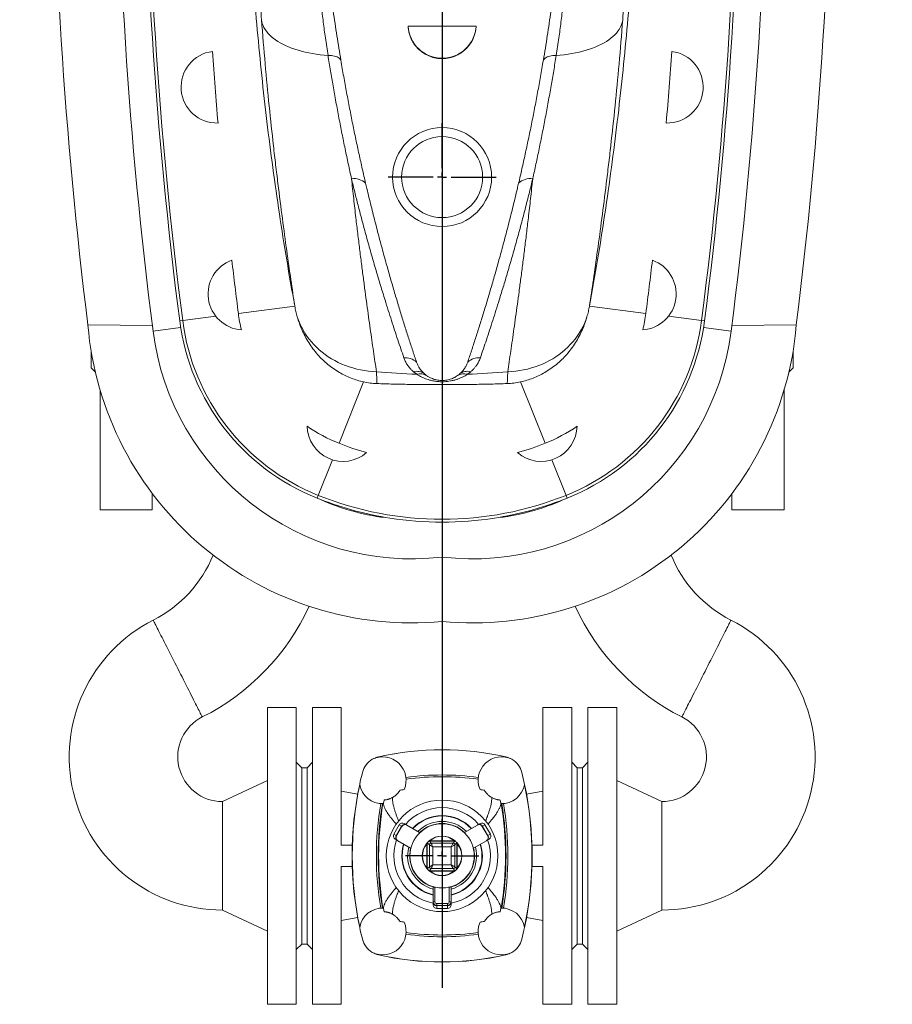
# Model space of a CAD drawing. Units: millimetres. Extents: x 53 to 1870, y -1006 to 2017.
# Drawn here: x 53 to 537, y -1006 to -459 of the extents above; entities that cross this region are included whole.
import ezdxf

# ---------------------------------------------------------------- set-up
doc = ezdxf.new("R2010")
doc.units = ezdxf.units.MM
doc.layers.add('FORMAT', color=7, linetype='Continuous')

# ---------------------------------------------------------------- blocks, each defined once
blk = doc.blocks.new('SW_CENTERMARKSYMBOL_1')
at = {"layer": 'FORMAT', "color": 0}
for p, q in [((0, 5), (0, 30)), ((-5, 0), (-30, 0)), ((0, 0), (-2.5, 0)), ((0, 0), (0, 2.5)), ((0, 0), (0, -2.5)), ((0, 0), (2.5, 0)), ((5, 0), (30, 0)), ((0, -5), (0, -30))]:
    blk.add_line(p, q, dxfattribs=at)
blk = doc.blocks.new('SW_CENTERMARKSYMBOL_3')
at = {"layer": 'FORMAT', "color": 0}
for p, q in [((0, 5), (0, 516.28)), ((-5, 0), (-234.65, 0)), ((0, 0), (-2.5, 0)), ((0, 0), (0, 2.5)), ((0, 0), (0, -2.5)), ((0, 0), (2.5, 0)), ((5, 0), (250.08, 0)), ((0, -5), (0, -685.57))]:
    blk.add_line(p, q, dxfattribs=at)
blk = doc.blocks.new('SW_CENTERMARKSYMBOL_4')
at = {"layer": 'FORMAT', "color": 0}
for p, q in [((0, 5), (0, 20.35)), ((-5, 0), (-20.35, 0)), ((0, 0), (-2.5, 0)), ((0, 0), (0, 2.5)), ((0, 0), (0, -2.5)), ((0, 0), (2.5, 0)), ((5, 0), (20.35, 0)), ((0, -5), (0, -20.35))]:
    blk.add_line(p, q, dxfattribs=at)

msp = doc.modelspace()

# ---------------------------------------------------------------- linework, layer by layer
at = {"color": 7, "linetype": 'Continuous', "lineweight": 15}
for p, q in [((306.13, -462.59), (268.35, -462.59)), ((205.38, -618.09), (205.36, -617.97)), ((369.09, -618.09), (369.11, -617.97)), ((90.47, -628.57), (126.27, -628.91)), ((484, -628.57), (448.21, -628.91)), ((92.24, -652.37), (92.24, -642.81)), ((482.24, -652.37), (482.24, -642.81)), ((92.24, -652.37), (94.61, -654.75)), ((479.86, -654.75), (482.24, -652.37)), ((97.24, -731.37), (97.24, -664.66)), ((477.24, -731.37), (477.24, -664.66)), ((126.24, -731.37), (126.24, -722.25)), ((448.24, -731.37), (448.24, -722.25)), ((97.24, -731.37), (126.24, -731.37)), ((448.24, -731.37), (477.24, -731.37)), ((287.24, -757.54), (287.24, -738.12)), ((287.24, -793.37), (287.24, -757.54)), ((206.24, -841.07), (190.24, -841.07)), ((190.24, -1006.07), (190.24, -841.07)), ((206.24, -1006.07), (206.24, -841.07)), ((231.24, -841.07), (215.24, -841.07)), ((215.24, -1006.07), (215.24, -841.07)), ((231.24, -917.57), (231.24, -841.07)), ((359.24, -841.07), (343.24, -841.07)), ((343.24, -917.57), (343.24, -841.07)), ((359.24, -1006.07), (359.24, -841.07)), ((384.24, -841.07), (368.24, -841.07)), ((368.24, -841.07), (368.24, -1006.07)), ((384.24, -841.07), (384.24, -1006.07)), ((209.24, -874.57), (206.24, -871.57)), ((212.24, -874.57), (209.24, -874.57)), ((209.24, -972.57), (209.24, -874.57)), ((215.24, -871.57), (212.24, -874.57)), ((212.24, -972.57), (212.24, -874.57)), ((362.24, -874.57), (359.24, -871.57)), ((365.24, -874.57), (362.24, -874.57)), ((362.24, -874.57), (362.24, -972.57)), ((368.24, -871.57), (365.24, -874.57)), ((365.24, -874.57), (365.24, -972.57)), ((190.24, -881.76), (165.24, -893.42)), ((409.24, -893.42), (384.24, -881.76)), ((240.35, -889.34), (231.24, -887.57)), ((343.24, -887.57), (334.13, -889.34)), ((165.24, -953.72), (165.24, -893.42)), ((255.05, -892.54), (254.6, -894.24)), ((319.42, -892.54), (319.87, -894.24)), ((409.24, -893.42), (409.24, -953.72)), ((263.44, -906.36), (260.44, -911.56)), ((261.92, -912.42), (264.92, -907.22)), ((266.17, -905.64), (267.5, -906.4)), ((267.5, -906.4), (267.65, -906.49)), ((274.76, -910.59), (267.65, -906.49)), ((299.71, -910.59), (306.82, -906.49)), ((306.82, -906.49), (306.97, -906.4)), ((306.97, -906.4), (308.3, -905.64)), ((309.55, -907.22), (312.55, -912.42)), ((314.04, -911.56), (311.04, -906.36)), ((237.33, -917.57), (231.24, -917.57)), ((262.5, -915.06), (261.17, -914.3)), ((262.65, -915.15), (262.5, -915.06)), ((269.76, -919.25), (262.65, -915.15)), ((304.71, -919.25), (311.82, -915.15)), ((311.97, -915.06), (311.82, -915.15)), ((313.3, -914.3), (311.97, -915.06)), ((337.14, -917.57), (343.24, -917.57)), ((237.33, -929.57), (231.24, -929.57)), ((231.24, -929.57), (231.24, -1006.07)), ((337.14, -929.57), (343.24, -929.57)), ((343.24, -929.57), (343.24, -1006.07)), ((282.24, -949.08), (282.24, -940.86)), ((292.24, -940.86), (292.24, -949.08)), ((282.24, -949.24), (282.24, -949.08)), ((282.24, -950.78), (282.24, -949.24)), ((292.24, -949.08), (292.24, -949.24)), ((292.24, -949.24), (292.24, -950.78)), ((165.24, -953.72), (190.24, -965.38)), ((255.05, -954.6), (254.6, -952.9)), ((284.24, -952.78), (290.24, -952.78)), ((319.42, -954.6), (319.87, -952.9)), ((384.24, -965.38), (409.24, -953.72)), ((231.24, -959.57), (240.35, -957.8)), ((334.13, -957.8), (343.24, -959.57)), ((206.24, -975.57), (209.24, -972.57)), ((209.24, -972.57), (212.24, -972.57)), ((212.24, -972.57), (215.24, -975.57)), ((359.24, -975.57), (362.24, -972.57)), ((362.24, -972.57), (365.24, -972.57)), ((365.24, -972.57), (368.24, -975.57)), ((190.24, -1006.07), (206.24, -1006.07)), ((215.24, -1006.07), (231.24, -1006.07)), ((343.24, -1006.07), (359.24, -1006.07)), ((368.24, -1006.07), (384.24, -1006.07))]:
    msp.add_line(p, q, dxfattribs=at)
at = {"color": 8, "linetype": 'Continuous', "lineweight": 0}
for p, q in [((174.05, -622.14), (205.38, -618.09)), ((400.42, -622.14), (369.09, -618.09)), ((143.13, -626.13), (161.53, -623.75)), ((431.34, -626.13), (412.94, -623.75)), ((141.48, -626.34), (143.13, -626.13)), ((432.99, -626.34), (431.34, -626.13)), ((142, -629.95), (126.65, -631.91)), ((432.47, -629.95), (447.82, -631.91)), ((271.35, -654.55), (273.18, -655.97)), ((303.12, -654.55), (301.29, -655.97)), ((229.99, -694.31), (243.64, -660.18)), ((344.48, -694.31), (330.83, -660.18)), ((218.42, -723.26), (226.33, -703.48)), ((356.06, -723.26), (348.15, -703.48)), ((217.8, -724.8), (218.42, -723.26)), ((356.67, -724.8), (356.06, -723.26)), ((251.94, -868.62), (251.93, -868.54)), ((251.98, -868.77), (251.94, -868.62)), ((322.5, -868.77), (322.53, -868.62)), ((322.53, -868.62), (322.55, -868.54)), ((261.76, -912.32), (264.76, -907.13)), ((264.77, -907.13), (261.77, -912.33)), ((264.76, -907.13), (263.44, -906.36)), ((264.92, -907.22), (264.77, -907.13)), ((309.7, -907.13), (309.55, -907.22)), ((312.7, -912.33), (309.7, -907.13)), ((311.04, -906.36), (309.71, -907.13)), ((309.71, -907.13), (312.71, -912.32)), ((260.44, -911.56), (261.76, -912.32)), ((261.77, -912.33), (261.92, -912.42)), ((312.55, -912.42), (312.7, -912.33)), ((312.71, -912.32), (314.04, -911.56)), ((278.8, -930.15), (278.8, -916.99)), ((278.99, -916.68), (278.99, -930.46)), ((280.15, -917.48), (279.17, -916.5)), ((280.15, -929.65), (280.15, -917.48)), ((280.17, -915.5), (281.15, -916.49)), ((294.12, -915.32), (280.35, -915.32)), ((280.65, -915.14), (293.82, -915.14)), ((281.15, -916.49), (293.32, -916.49)), ((282.15, -918.48), (282.15, -928.65)), ((292.32, -918.48), (282.15, -918.48)), ((292.32, -928.65), (292.32, -918.48)), ((293.32, -916.49), (294.31, -915.5)), ((295.31, -916.5), (294.32, -917.48)), ((294.32, -917.48), (294.32, -929.65)), ((295.49, -930.46), (295.49, -916.68)), ((295.67, -916.99), (295.67, -930.15)), ((279.17, -930.64), (280.15, -929.65)), ((282.15, -928.65), (292.32, -928.65)), ((294.32, -929.65), (295.31, -930.64)), ((281.15, -930.65), (280.17, -931.64)), ((280.35, -931.82), (294.12, -931.82)), ((293.82, -932), (280.65, -932)), ((293.32, -930.65), (281.15, -930.65)), ((294.31, -931.64), (293.32, -930.65)), ((283.24, -941.12), (283.24, -949.08)), ((291.24, -949.08), (291.24, -941.12)), ((283.24, -949.08), (282.24, -949.08)), ((284.24, -950.08), (290.24, -950.08)), ((284.24, -950.08), (284.24, -951.08)), ((290.24, -951.08), (284.24, -951.08)), ((284.24, -951.08), (284.24, -951.24)), ((284.24, -951.24), (290.24, -951.24)), ((284.24, -951.24), (284.24, -951.25)), ((290.24, -951.25), (284.24, -951.25)), ((284.24, -951.25), (284.24, -952.78)), ((290.24, -950.08), (290.24, -951.08)), ((290.24, -951.24), (290.24, -951.08)), ((290.24, -951.24), (290.24, -951.25)), ((290.24, -952.78), (290.24, -951.25)), ((291.24, -949.08), (292.24, -949.08)), ((251.94, -978.52), (251.93, -978.6)), ((251.98, -978.37), (251.94, -978.52)), ((322.5, -978.37), (322.53, -978.52)), ((322.53, -978.52), (322.55, -978.6))]:
    msp.add_line(p, q, dxfattribs=at)
at = {"color": 8, "linetype": 'Continuous', "lineweight": 0, "flags": 128}
for points in [[(186.89, -458.91), (187.08, -460.03), (187.37, -461.12), (187.77, -462.21), (188.27, -463.28), (188.88, -464.33), (189.6, -465.36), (190.41, -466.37), (191.32, -467.35), (192.33, -468.3), (193.44, -469.23), (194.64, -470.12), (195.93, -470.98), (197.31, -471.8), (198.77, -472.59), (200.31, -473.34), (201.94, -474.05), (203.64, -474.71), (205.4, -475.34), (207.24, -475.91), (209.14, -476.45), (211.1, -476.93), (213.12, -477.37), (215.18, -477.76), (217.29, -478.1), (219.45, -478.38), (221.64, -478.62), (223.86, -478.8)], [(387.58, -458.91), (387.39, -460.03), (387.1, -461.12), (386.7, -462.21), (386.2, -463.28), (385.59, -464.33), (384.88, -465.36), (384.06, -466.37), (383.15, -467.35), (382.14, -468.3), (381.03, -469.23), (379.83, -470.12), (378.54, -470.98), (377.17, -471.8), (375.7, -472.59), (374.16, -473.34), (372.54, -474.05), (370.84, -474.71), (369.07, -475.34), (367.23, -475.91), (365.33, -476.45), (363.37, -476.93), (361.36, -477.37), (359.29, -477.76), (357.18, -478.1), (355.03, -478.38), (352.83, -478.62), (350.61, -478.8)], [(223.86, -478.8), (224.82, -478.82), (225.73, -478.89), (226.6, -479), (227.42, -479.17), (228.18, -479.37), (228.86, -479.63), (229.47, -479.92), (229.99, -480.25), (230.42, -480.62), (230.76, -481.02), (231, -481.45)], [(350.61, -478.8), (349.66, -478.82), (348.74, -478.89), (347.87, -479), (347.05, -479.17), (346.3, -479.37), (345.61, -479.63), (345.01, -479.92), (344.49, -480.25), (344.05, -480.62), (343.72, -481.02), (343.47, -481.45)], [(206.78, -624.02), (207.44, -625.9), (208.2, -627.75), (209.05, -629.56), (210, -631.33), (211.03, -633.06), (212.15, -634.74), (213.36, -636.38), (214.66, -637.96), (216.03, -639.49), (217.48, -640.96), (219.01, -642.36), (220.61, -643.7), (222.28, -644.98), (224.01, -646.18), (225.81, -647.31), (227.66, -648.37), (229.57, -649.35), (231.53, -650.25), (233.53, -651.07), (235.58, -651.81), (237.67, -652.46), (239.79, -653.03), (241.94, -653.52), (244.12, -653.92), (246.32, -654.22), (248.54, -654.44), (250.77, -654.58)], [(367.7, -624.02), (367.03, -625.9), (366.28, -627.75), (365.42, -629.56), (364.48, -631.33), (363.44, -633.06), (362.32, -634.74), (361.11, -636.38), (359.82, -637.96), (358.44, -639.49), (356.99, -640.96), (355.46, -642.36), (353.86, -643.7), (352.2, -644.98), (350.46, -646.18), (348.67, -647.31), (346.81, -648.37), (344.91, -649.35), (342.95, -650.25), (340.94, -651.07), (338.89, -651.81), (336.8, -652.46), (334.68, -653.03), (332.53, -653.52), (330.35, -653.92), (328.15, -654.22), (325.93, -654.44), (323.71, -654.58)], [(154.01, -846.4), (153.99, -846.35), (153.92, -846.22), (153.81, -845.99), (153.65, -845.67), (153.44, -845.27), (153.19, -844.78), (152.9, -844.2), (152.57, -843.54), (152.19, -842.79), (151.77, -841.97), (151.32, -841.07), (150.83, -840.1), (150.3, -839.06), (149.74, -837.96), (149.15, -836.79), (148.53, -835.56), (147.88, -834.28), (147.21, -832.95), (146.51, -831.57), (145.79, -830.15), (145.05, -828.7), (144.3, -827.21), (143.54, -825.7), (142.76, -824.17), (141.98, -822.62), (141.19, -821.06), (140.4, -819.5), (139.61, -817.93), (138.82, -816.37), (138.03, -814.83), (137.26, -813.29), (136.49, -811.78), (135.74, -810.3), (135, -808.84), (134.29, -807.42), (133.59, -806.05), (132.92, -804.72), (132.27, -803.43), (131.65, -802.21), (131.05, -801.04), (130.49, -799.93), (129.97, -798.89), (129.48, -797.92), (129.02, -797.02), (128.61, -796.2), (128.23, -795.46), (127.9, -794.8), (127.6, -794.22), (127.35, -793.73), (127.15, -793.32), (126.99, -793.01), (126.87, -792.78), (126.8, -792.64), (126.78, -792.6)], [(447.69, -792.6), (447.67, -792.64), (447.6, -792.78), (447.48, -793.01), (447.32, -793.32), (447.12, -793.73), (446.87, -794.22), (446.58, -794.8), (446.24, -795.46), (445.87, -796.2), (445.45, -797.02), (445, -797.92), (444.51, -798.89), (443.98, -799.93), (443.42, -801.04), (442.83, -802.21), (442.21, -803.43), (441.56, -804.72), (440.88, -806.05), (440.19, -807.42), (439.47, -808.84), (438.73, -810.3), (437.98, -811.78), (437.22, -813.29), (436.44, -814.83), (435.66, -816.37), (434.87, -817.93), (434.08, -819.5)], [(434.08, -819.5), (433.28, -821.06), (432.49, -822.62), (431.71, -824.17), (430.94, -825.7), (430.17, -827.21), (429.42, -828.7), (428.68, -830.15), (427.96, -831.57), (427.27, -832.95), (426.59, -834.28), (425.94, -835.56), (425.32, -836.79), (424.73, -837.96), (424.17, -839.06), (423.64, -840.1), (423.15, -841.07), (422.7, -841.97), (422.28, -842.79), (421.91, -843.54), (421.57, -844.2), (421.28, -844.78), (421.03, -845.27), (420.83, -845.67), (420.67, -845.99), (420.55, -846.22), (420.48, -846.35), (420.46, -846.4)], [(280.15, -917.48), (280.21, -917.51), (280.33, -917.57), (280.52, -917.67), (280.77, -917.79), (281.07, -917.94), (281.41, -918.11), (281.77, -918.29), (282.15, -918.48)], [(282.15, -918.48), (281.96, -918.1), (281.78, -917.74), (281.61, -917.4), (281.46, -917.1), (281.34, -916.85), (281.24, -916.66), (281.18, -916.54), (281.15, -916.49)], [(292.32, -918.48), (292.51, -918.1), (292.69, -917.74), (292.86, -917.4), (293.01, -917.1), (293.14, -916.85), (293.23, -916.66), (293.29, -916.54), (293.32, -916.49)], [(292.32, -918.48), (292.7, -918.29), (293.07, -918.11), (293.41, -917.94), (293.7, -917.79), (293.95, -917.67), (294.14, -917.57), (294.27, -917.51), (294.32, -917.48)], [(280.15, -929.65), (280.21, -929.63), (280.33, -929.57), (280.52, -929.47), (280.77, -929.35), (281.07, -929.2), (281.41, -929.03), (281.77, -928.84), (282.15, -928.65)], [(281.15, -930.65), (281.18, -930.6), (281.24, -930.48), (281.34, -930.29), (281.46, -930.04), (281.61, -929.74), (281.78, -929.4), (281.96, -929.03), (282.15, -928.65)], [(292.32, -928.65), (292.7, -928.84), (293.07, -929.03), (293.41, -929.2), (293.7, -929.35), (293.95, -929.47), (294.14, -929.57), (294.27, -929.63), (294.32, -929.65)], [(293.32, -930.65), (293.29, -930.6), (293.23, -930.48), (293.14, -930.29), (293.01, -930.04), (292.86, -929.74), (292.69, -929.4), (292.51, -929.03), (292.32, -928.65)]]:
    msp.add_lwpolyline(points, dxfattribs=at)
at = {"color": 7, "linetype": 'Continuous', "lineweight": 15}
for centre, radius in [((287.24, -546.37), 27.5), ((287.24, -923.57), 31), ((287.24, -923.57), 17.85)]:
    msp.add_circle(centre, radius, dxfattribs=at)
at = {"color": 8, "linetype": 'Continuous', "lineweight": 0}
msp.add_circle((287.24, -546.37), 22.5, dxfattribs=at)
at = {"color": 7, "linetype": 'Continuous', "lineweight": 15}
for centre, radius, start, end in [((2633.24, -311.37), 2527, 172.71263, 187.28737), ((-2058.76, -311.37), 2527, 352.71263, 7.28737), ((2581.24, -311.37), 2460, 172.64379, 187.35621), ((2581.24, -311.37), 2458.34, 172.64379, 187.35621), ((-2006.76, -311.37), 2458.34, 352.64379, 7.35621), ((-2006.76, -311.37), 2460, 352.64379, 7.35621), ((2633.24, -311.37), 2562.47, 180, 187.11067), ((-2058.76, -311.37), 2562.47, 352.88933, 0), ((287.24, -461.37), 18.93, 183.6843, 356.3157), ((162.24, -496.37), 20, 97.2816, 271.4651), ((2581.24, -311.37), 2427.16, 183.90183, 184.84487), ((-2006.76, -311.37), 2427.16, 355.15513, 356.09817), ((412.24, -496.37), 20, 268.5349, 82.7184), ((177.24, -611.37), 20, 109.928, 265.6618), ((2581.24, -311.37), 2427.16, 186.65292, 187.35621), ((397.24, -611.37), 20, 274.3382, 70.072), ((-2006.76, -311.37), 2427.16, 352.64379, 353.34708), ((263.47, -610.59), 90.16, 187.3562, 193.285), ((311, -610.59), 90.16, 346.715, 352.6438), ((270.48, -613.52), 180.63, 184.7799, 275.3236), ((263.47, -610.59), 123, 187.3562, 248.2026), ((263.47, -610.59), 121.34, 187.3562, 248.2026), ((304, -613.52), 180.63, 264.6764, 355.2201), ((311, -610.59), 121.34, 291.7974, 352.6438), ((311, -610.59), 123, 291.7974, 352.6438), ((270.48, -613.52), 145, 187.2874, 276.6371), ((304, -613.52), 145, 263.3629, 352.7126), ((263.47, -610.59), 90.16, 235.3741, 248.2026), ((232.24, -684.37), 20, 181.1908, 310.7714), ((342.24, -684.37), 20, 229.2286, 358.8092), ((311, -610.59), 90.16, 291.7974, 304.6259), ((287.24, -551.17), 154.16, 248.2026, 254.2138), ((287.24, -551.17), 154.16, 285.7862, 291.7974), ((287.24, -551.17), 187, 248.2026, 248.8363), ((287.24, -551.17), 185.34, 248.2026, 291.7974), ((287.24, -551.17), 187, 248.8363, 261.0722), ((270.48, -613.52), 123, 245.6295, 264.279), ((287.24, -551.17), 187, 278.9278, 291.1637), ((304, -613.52), 123, 275.721, 294.3705), ((287.24, -551.17), 187, 291.1637, 291.7974), ((287.24, -551.17), 187, 261.0722, 278.9278), ((95.24, -730.28), 69.85, 296.8472, 338.012), ((479.24, -730.28), 69.85, 201.988, 243.1528), ((95.24, -730.28), 130.15, 296.8472, 335.1915), ((479.24, -730.28), 130.15, 204.8085, 243.1528), ((165.24, -868.57), 85.15, 116.8472, 270), ((409.24, -868.57), 85.15, 270, 63.1528), ((165.24, -868.57), 24.85, 116.8472, 270), ((409.24, -868.57), 24.85, 270, 63.1528), ((254.59, -880.24), 12, 120.6557, 165.9114), ((254.59, -880.24), 12, 102.8313, 120.6557), ((254.24, -881.57), 13, 336.5376, 116.3218), ((254.59, -880.24), 11.92, 102.8313, 115.4511), ((287.24, -1023.57), 159, 77.1687, 102.8313), ((287.24, -1023.57), 158.92, 77.1687, 102.8313), ((320.24, -881.57), 13, 63.6782, 203.4624), ((319.88, -880.24), 11.92, 64.5489, 77.1687), ((319.88, -880.24), 12, 59.3443, 77.1687), ((319.88, -880.24), 12, 14.0886, 59.3443), ((427.24, -923.57), 190, 165.9114, 167.9305), ((147.24, -923.57), 190, 12.0695, 14.0886), ((427.24, -923.57), 190, 167.9305, 192.0695), ((427.24, -923.57), 189.92, 167.9876, 192.0124), ((254.24, -881.57), 13, 190.0629, 271.3622), ((320.24, -881.57), 13, 268.6378, 349.9371), ((147.24, -923.57), 189.92, 347.9876, 12.0124), ((147.24, -923.57), 190, 347.9305, 12.0695), ((287.24, -1023.57), 138.44, 98.7564, 99.7806), ((287.24, -1023.57), 138.44, 80.2194, 81.2436), ((427.24, -923.57), 175.11, 170.3565, 170.4661), ((287.24, -923.57), 26.8, 40.7525, 139.2475), ((147.24, -923.57), 175.11, 9.5339, 9.6435), ((287.24, -923.57), 22.36, 42.9235, 137.0765), ((287.24, -923.57), 18, 46.1276, 133.8724), ((287.24, -923.57), 11, 48.8334, 131.1666), ((287.24, -923.57), 26.8, 160.7525, 259.2475), ((287.24, -923.57), 22.36, 162.9235, 257.0765), ((287.24, -923.57), 11, 138.8334, 221.1666), ((287.24, -923.57), 11, 135, 136.4669), ((287.24, -923.57), 11, 133.5331, 135), ((287.24, -923.57), 26.8, 280.7525, 19.2475), ((287.24, -923.57), 22.36, 282.9235, 17.0765), ((287.24, -923.57), 11, 45, 46.4669), ((287.24, -923.57), 11, 43.5331, 45), ((287.24, -923.57), 11, 318.8334, 41.1666), ((287.24, -923.57), 18, 166.1276, 257.1604), ((287.24, -923.57), 18, 282.8396, 13.8724), ((287.24, -923.57), 11, 223.5331, 225), ((287.24, -923.57), 11, 225, 226.4669), ((287.24, -923.57), 11, 228.8334, 311.1666), ((287.24, -923.57), 11, 313.5331, 315), ((287.24, -923.57), 11, 315, 316.4669), ((284.24, -949.08), 2, 180, 270), ((290.24, -949.08), 2, 270, 0), ((254.24, -965.57), 13, 88.6378, 169.9371), ((427.24, -923.57), 175.11, 189.5339, 189.6435), ((147.24, -923.57), 175.11, 350.3565, 350.4661), ((320.24, -965.57), 13, 10.0629, 91.3622), ((254.24, -965.57), 13, 243.6782, 23.4624), ((287.24, -823.57), 138.44, 260.2194, 261.2436), ((320.24, -965.57), 13, 156.5376, 296.3218), ((287.24, -823.57), 138.44, 278.7564, 279.7806), ((427.24, -923.57), 190, 192.0695, 194.0886), ((147.24, -923.57), 190, 345.9114, 347.9305), ((254.59, -966.9), 12, 194.0886, 239.3443), ((319.88, -966.9), 12, 300.6557, 345.9114), ((254.59, -966.9), 12, 239.3443, 257.1687), ((254.59, -966.9), 11.92, 244.5489, 257.1687), ((287.24, -823.57), 159, 257.1687, 282.8313), ((287.24, -823.57), 158.92, 257.1687, 282.8313), ((319.88, -966.9), 11.92, 282.8313, 295.4511), ((319.88, -966.9), 12, 282.8313, 300.6557)]:
    msp.add_arc(centre, radius, start, end, dxfattribs=at)
at = {"color": 8, "linetype": 'Continuous', "lineweight": 0}
for centre, radius, start, end in [((238.34, -556.4), 9.2, 45.8086, 98.9655), ((336.14, -556.4), 9.2, 81.0345, 134.1914), ((266.63, -656.31), 9.58, 48.2301, 93.8959), ((307.84, -656.31), 9.58, 86.1041, 131.7699), ((287.24, -248.37), 407.84, 264.8698, 268.0249), ((273.21, -661.21), 6.91, 51.6053, 105.5737), ((275.18, -661.96), 6.32, 57.0215, 108.4401), ((299.29, -661.96), 6.32, 71.5599, 122.9785), ((301.26, -661.21), 6.91, 74.4263, 128.3947), ((287.24, -248.37), 407.84, 271.9751, 275.1302), ((287.24, -1023.57), 144.94, 82.032, 97.968), ((287.24, -1023.57), 143.99, 82.0106, 97.9894), ((427.24, -923.57), 176.52, 170.5284, 189.4716), ((427.24, -923.57), 175.52, 170.4896, 189.5104), ((427.24, -923.57), 175.26, 170.4752, 189.5248), ((147.24, -923.57), 175.26, 350.4752, 9.5248), ((147.24, -923.57), 175.52, 350.4896, 9.5104), ((147.24, -923.57), 176.52, 350.5284, 9.4716), ((287.24, -923.57), 22.15, 43.0466, 136.9534), ((265.27, -906.25), 1.02, 239.6319, 240.2696), ((287.24, -923.57), 19.15, 45.1326, 134.8674), ((309.2, -906.25), 1.02, 299.7304, 300.3681), ((262.27, -911.45), 1.02, 239.6319, 240.2696), ((287.24, -922.66), 10, 48.8334, 131.1666), ((312.2, -911.45), 1.02, 299.7304, 300.3681), ((287.24, -923.57), 22.15, 163.0466, 256.9534), ((287.24, -923.57), 19.15, 165.1326, 254.8674), ((286.33, -923.57), 10, 138.8334, 221.1666), ((279.54, -916.81), 0.757, 140.3432, 193.401), ((279.98, -916.68), 0.997, 136.4745, 180.1301), ((286.24, -923.57), 10, 135, 136.4669), ((280.17, -916.5), 1, 90.126, 179.8731), ((280.16, -916.5), 0.997, 135.0062, 180.1245), ((280.16, -916.5), 0.997, 89.8648, 135.0037), ((280.35, -916.32), 0.997, 89.876, 133.5277), ((280.48, -915.87), 0.757, 76.5928, 129.6571), ((281.15, -917.49), 1, 90.128, 179.8712), ((287.24, -922.57), 10, 133.5331, 135), ((287.24, -923.57), 22.15, 283.0466, 16.9534), ((287.24, -923.57), 19.15, 285.1326, 14.8674), ((293.32, -917.49), 1, 0.1288, 89.872), ((293.99, -915.87), 0.757, 50.3429, 103.4072), ((287.24, -922.57), 10, 45, 46.4669), ((294.13, -916.32), 0.997, 46.4723, 90.124), ((294.31, -916.5), 1, 0.1269, 89.874), ((294.31, -916.5), 0.997, 44.9963, 90.1352), ((294.31, -916.5), 0.997, 359.8755, 44.9938), ((294.49, -916.68), 0.997, 359.8699, 43.5255), ((288.24, -923.57), 10, 43.5331, 45), ((294.93, -916.81), 0.757, 346.599, 39.6568), ((288.14, -923.57), 10, 318.8334, 41.1666), ((279.54, -930.33), 0.757, 166.5973, 219.6585), ((281.15, -929.65), 1, 180.1269, 269.874), ((293.32, -929.65), 1, 270.126, 359.8731), ((294.93, -930.33), 0.757, 320.3415, 13.4027), ((286.24, -923.57), 10, 223.5331, 225), ((279.98, -930.46), 0.997, 179.8733, 223.5255), ((280.17, -930.64), 1, 180.1268, 269.8706), ((280.16, -930.64), 0.997, 179.88, 224.9858), ((280.16, -930.64), 0.997, 225.0155, 270.116), ((280.35, -930.82), 0.997, 226.479, 270.1259), ((280.48, -931.27), 0.757, 230.3497, 283.3905), ((287.24, -924.57), 10, 225, 226.4669), ((287.24, -924.48), 10, 228.8334, 311.1666), ((293.99, -931.27), 0.757, 256.6095, 309.6503), ((294.13, -930.82), 0.997, 269.8741, 313.521), ((287.24, -924.57), 10, 313.5331, 315), ((294.31, -930.64), 1, 270.1294, 359.8732), ((294.31, -930.64), 0.997, 269.884, 314.9845), ((294.31, -930.64), 0.997, 315.0142, 0.12), ((294.49, -930.46), 0.997, 316.4745, 0.1267), ((288.24, -923.57), 10, 315, 316.4669), ((287.24, -823.57), 144.94, 262.032, 277.968), ((287.24, -823.57), 143.99, 262.0106, 277.9894)]:
    msp.add_arc(centre, radius, start, end, dxfattribs=at)
at = {"color": 7, "linetype": 'Continuous', "lineweight": 15}
for centre, major_axis, ratio, start_param, end_param in [((265.17, -907.37), (1.74, -1), 0.996195, 1.570796, 3.141593), ((266.5, -908.13), (1, 1.73), 0.999105, 0, 1.570796), ((266.65, -908.22), (1.73, -1), 0.999962, 1.570796, 3.141593), ((307.82, -908.22), (1.73, 1), 0.999962, 0, 1.570796), ((307.97, -908.13), (-1, 1.73), 0.999105, 4.712389, 6.283185), ((309.3, -907.37), (1.74, 1), 0.996195, 0, 1.570796), ((262.17, -912.56), (-1.74, 1), 0.996195, 0, 1.570796), ((263.5, -913.33), (1, 1.73), 0.999105, 1.570796, 3.141593), ((263.65, -913.42), (-1.73, 1), 0.999962, 0, 1.570796), ((310.82, -913.42), (-1.73, -1), 0.999962, 1.570796, 3.141593), ((310.97, -913.33), (-1, 1.73), 0.999105, 3.141593, 4.712389), ((312.3, -912.56), (-1.74, -1), 0.996195, 1.570796, 3.141593), ((284.24, -949.24), (2, 0), 0.999105, 3.141593, 4.712389), ((284.24, -950.78), (0, 2.01), 0.996195, 1.570796, 3.141593), ((290.24, -949.24), (2, 0), 0.999105, 4.712389, 6.283185), ((290.24, -950.78), (0, -2.01), 0.996195, 0, 1.570796)]:
    msp.add_ellipse(centre, major_axis=major_axis, ratio=ratio, start_param=start_param, end_param=end_param, dxfattribs=at)
at = {"color": 8, "linetype": 'Continuous', "lineweight": 0}
for centre, major_axis, ratio, start_param, end_param in [((266.5, -908.13), (1.74, -1), 0.995267, 1.570796, 3.141593), ((307.97, -908.13), (1.74, 1), 0.995267, 0, 1.570796), ((263.5, -913.33), (1.74, -1), 0.995267, 3.141593, 4.712389), ((310.97, -913.33), (1.74, 1), 0.995267, 4.712389, 6.283185), ((284.24, -949.24), (0, 2.01), 0.995267, 1.570796, 3.141593), ((284.24, -949.08), (0, 1), 0.999962, 1.570796, 3.141593), ((290.24, -949.08), (0, -1), 0.999962, 0, 1.570796), ((290.24, -949.24), (0, 2.01), 0.995267, 3.141593, 4.712389)]:
    msp.add_ellipse(centre, major_axis=major_axis, ratio=ratio, start_param=start_param, end_param=end_param, dxfattribs=at)
at = {"color": 7, "linetype": 'Continuous', "lineweight": 15}
for points, knots in [([(205.36, -4.77), (203.87, -13.15), (200.9, -29.93), (196.91, -55.17), (193.28, -80.47), (190.02, -105.83), (187.15, -131.23), (184.65, -156.67), (182.54, -182.15), (180.79, -207.78), (179.42, -233.56), (178.44, -259.49), (177.85, -285.42), (177.66, -311.24), (177.85, -336.93), (178.42, -362.49), (179.37, -388.04), (180.71, -413.57), (182.42, -439.08), (184.52, -464.56), (186.99, -490), (189.86, -515.53), (193.12, -541.14), (196.8, -566.81), (200.83, -592.44), (203.85, -609.46), (205.36, -617.97)], [0, 0, 0, 0, 0.041459, 0.082924, 0.124388, 0.165847, 0.207306, 0.248771, 0.290235, 0.331694, 0.373768, 0.415847, 0.457926, 0.5, 0.541459, 0.582923, 0.624387, 0.665847, 0.707306, 0.74877, 0.790234, 0.831693, 0.873768, 0.915847, 0.957926, 1, 1, 1, 1]), ([(369.11, -4.77), (370.6, -13.15), (373.58, -29.93), (377.56, -55.17), (381.2, -80.47), (384.45, -105.83), (387.32, -131.23), (389.82, -156.67), (391.94, -182.15), (393.68, -207.78), (395.05, -233.56), (396.03, -259.49), (396.62, -285.42), (396.82, -311.24), (396.62, -336.93), (396.05, -362.49), (395.1, -388.04), (393.77, -413.57), (392.05, -439.08), (389.96, -464.56), (387.48, -490), (384.62, -515.53), (381.35, -541.14), (377.68, -566.81), (373.64, -592.44), (370.62, -609.46), (369.11, -617.97)], [0, 0, 0, 0, 0.041459, 0.082924, 0.124388, 0.165847, 0.207306, 0.248771, 0.290235, 0.331694, 0.373768, 0.415847, 0.457926, 0.5, 0.541459, 0.582923, 0.624387, 0.665847, 0.707306, 0.74877, 0.790234, 0.831693, 0.873768, 0.915847, 0.957926, 1, 1, 1, 1]), ([(231, -481.45), (230.62, -479.2), (229.88, -474.71), (228.8, -467.89), (227.75, -461.01), (227.07, -456.37), (226.74, -454.05)], [0, 0, 0, 0, 0.249843, 0.499687, 0.749844, 1, 1, 1, 1]), ([(343.47, -481.45), (343.85, -479.2), (344.6, -474.71), (345.68, -467.89), (346.73, -461.01), (347.4, -456.37), (347.73, -454.05)], [0, 0, 0, 0, 0.249843, 0.499687, 0.749844, 1, 1, 1, 1]), ([(306.13, -462.59), (306.06, -463.37), (305.92, -464.93), (305.35, -467.22), (304.52, -469.44), (303.4, -471.55), (302, -473.53), (300.38, -475.3), (298.56, -476.84), (296.58, -478.13), (294.51, -479.14), (292.41, -479.86), (290.33, -480.33), (288.27, -480.56), (286.28, -480.55), (284.38, -480.36), (282.53, -479.99), (280.76, -479.43), (279.07, -478.72), (277.44, -477.85), (275.89, -476.8), (274.44, -475.6), (273.08, -474.23), (271.84, -472.68), (270.75, -470.96), (269.81, -469.08), (269.07, -467.03), (268.54, -464.83), (268.41, -463.33), (268.35, -462.59)], [0, 0, 0, 0, 0.042925, 0.085982, 0.128901, 0.171942, 0.215128, 0.25814, 0.298402, 0.338817, 0.379041, 0.41409, 0.449274, 0.484308, 0.515503, 0.546804, 0.578004, 0.608506, 0.6391, 0.669615, 0.702154, 0.734782, 0.767335, 0.803654, 0.840072, 0.876404, 0.91756, 0.958839, 1, 1, 1, 1]), ([(244.75, -549.81), (244.13, -547.16), (242.9, -541.85), (241.09, -533.69), (239.31, -525.4), (237.56, -516.93), (235.85, -508.29), (234.18, -499.48), (232.55, -490.55), (231.52, -484.48), (231, -481.45)], [0, 0, 0, 0, 0.124436, 0.248906, 0.373375, 0.497812, 0.623341, 0.748906, 0.874471, 1, 1, 1, 1]), ([(329.72, -549.81), (330.34, -547.16), (331.57, -541.85), (333.38, -533.69), (335.16, -525.4), (336.91, -516.93), (338.62, -508.29), (340.29, -499.48), (341.92, -490.55), (342.96, -484.48), (343.47, -481.45)], [0, 0, 0, 0, 0.124436, 0.248906, 0.373375, 0.497812, 0.623341, 0.748906, 0.874471, 1, 1, 1, 1]), ([(273.02, -649.16), (272.32, -647.06), (270.91, -642.86), (268.74, -636.18), (266.52, -629.24), (264.28, -622.01), (262, -614.51), (259.7, -606.73), (257.39, -598.69), (255.03, -590.24), (252.63, -581.39), (250.21, -572.11), (247.81, -562.56), (245.99, -555.08), (244.98, -550.78), (244.75, -549.81)], [0, 0, 0, 0, 0.079914, 0.159859, 0.239803, 0.319718, 0.399628, 0.479569, 0.55951, 0.63942, 0.723424, 0.807464, 0.891503, 0.975507, 1, 1, 1, 1]), ([(301.46, -649.16), (302.16, -647.06), (303.56, -642.86), (305.74, -636.18), (307.95, -629.24), (310.2, -622.01), (312.48, -614.51), (314.78, -606.73), (317.09, -598.69), (319.45, -590.24), (321.84, -581.39), (324.26, -572.11), (326.67, -562.56), (328.48, -555.08), (329.49, -550.78), (329.72, -549.81)], [0, 0, 0, 0, 0.079914, 0.159859, 0.239803, 0.319718, 0.399628, 0.479569, 0.55951, 0.63942, 0.723424, 0.807464, 0.891503, 0.975507, 1, 1, 1, 1]), ([(206.78, -624.02), (206.51, -623.05), (205.97, -621.09), (205.58, -619.09), (205.38, -618.09)], [0, 0, 0, 0, 0.499398, 1, 1, 1, 1]), ([(367.7, -624.02), (367.97, -623.05), (368.5, -621.09), (368.9, -619.09), (369.09, -618.09)], [0, 0, 0, 0, 0.499398, 1, 1, 1, 1]), ([(243.64, -660.18), (242.47, -659.9), (240.12, -659.33), (236.7, -658.13), (233.37, -656.68), (230.07, -654.94), (226.83, -652.87), (223.68, -650.48), (220.73, -647.84), (217.97, -644.95), (215.43, -641.8), (213.11, -638.42), (211.06, -634.86), (209.33, -631.26), (207.89, -627.65), (207.15, -625.23), (206.78, -624.02)], [0, 0, 0, 0, 0.066807, 0.133816, 0.200829, 0.267641, 0.340314, 0.413229, 0.486157, 0.558845, 0.634137, 0.709661, 0.785207, 0.860529, 0.930263, 1, 1, 1, 1]), ([(330.83, -660.18), (332, -659.9), (334.35, -659.33), (337.77, -658.13), (341.1, -656.68), (344.4, -654.94), (347.64, -652.87), (350.79, -650.48), (353.74, -647.84), (356.5, -644.95), (359.05, -641.8), (361.36, -638.42), (363.41, -634.86), (365.14, -631.26), (366.59, -627.65), (367.33, -625.23), (367.7, -624.02)], [0, 0, 0, 0, 0.066807, 0.133816, 0.200829, 0.267641, 0.340314, 0.413229, 0.486157, 0.558845, 0.634137, 0.709661, 0.785207, 0.860529, 0.930263, 1, 1, 1, 1]), ([(277.5, -655.79), (277.21, -655.53), (276.62, -655.01), (275.62, -653.92), (274.6, -652.54), (273.65, -650.85), (273.23, -649.73), (273.02, -649.16)], [0, 0, 0, 0, 0.129411, 0.258842, 0.520472, 0.759663, 1, 1, 1, 1]), ([(296.97, -655.79), (297.27, -655.53), (297.85, -655.01), (298.86, -653.92), (299.88, -652.54), (300.82, -650.85), (301.24, -649.73), (301.46, -649.16)], [0, 0, 0, 0, 0.129411, 0.258842, 0.520472, 0.759663, 1, 1, 1, 1]), ([(277.5, -655.79), (277.64, -655.91), (278.12, -656.31), (279.03, -656.97), (280.19, -657.65), (281.33, -658.19), (282.41, -658.6), (283.56, -658.94), (284.77, -659.2), (286, -659.35), (287.25, -659.4), (288.49, -659.35), (289.81, -659.18), (291.13, -658.89), (292.45, -658.47), (293.67, -657.96), (294.78, -657.37), (295.91, -656.65), (296.58, -656.11), (296.97, -655.79)], [0, 0, 0, 0, 0.032531, 0.112649, 0.192708, 0.246697, 0.30079, 0.354622, 0.404016, 0.453353, 0.500025, 0.548239, 0.596489, 0.656518, 0.716656, 0.781256, 0.846113, 0.910879, 1, 1, 1, 1]), ([(243.64, -660.18), (244.86, -660.42), (247.31, -660.9), (249.79, -661.05), (251.04, -661.13)], [0, 0, 0, 0, 0.49777, 1, 1, 1, 1]), ([(251.04, -661.13), (254.03, -661.22), (260, -661.42), (268.02, -661.57), (275.08, -661.65), (281.16, -661.69), (287.22, -661.71), (293.28, -661.69), (299.31, -661.65), (306.36, -661.57), (314.42, -661.42), (320.43, -661.22), (323.43, -661.13)], [0, 0, 0, 0, 0.124593, 0.249181, 0.332782, 0.416399, 0.499997, 0.583038, 0.666097, 0.749139, 0.874567, 1, 1, 1, 1]), ([(330.83, -660.18), (329.61, -660.42), (327.16, -660.9), (324.68, -661.05), (323.43, -661.13)], [0, 0, 0, 0, 0.49777, 1, 1, 1, 1]), ([(255.05, -892.54), (255.19, -892.53), (255.41, -892.51), (255.9, -892.45), (256.36, -892.37), (256.85, -892.26), (257.35, -892.13), (257.89, -891.95), (258.58, -891.69), (259.18, -891.41), (259.55, -891.2), (259.62, -891.16)], [0, 0, 0, 0, 0.190489, 0.311336, 0.432015, 0.523809, 0.615499, 0.708015, 0.800493, 0.959372, 1, 1, 1, 1]), ([(263.72, -887.14), (263.56, -887.41), (263.18, -888.02), (262.39, -889), (261.45, -889.9), (260.51, -890.63), (259.92, -890.98), (259.62, -891.16)], [0, 0, 0, 0, 0.186164, 0.431286, 0.682787, 0.840215, 1, 1, 1, 1]), ([(310.75, -887.14), (310.92, -887.41), (311.3, -888.02), (312.08, -889), (313.02, -889.9), (313.96, -890.63), (314.55, -890.98), (314.85, -891.16)], [0, 0, 0, 0, 0.186164, 0.431286, 0.682787, 0.840215, 1, 1, 1, 1]), ([(319.42, -892.54), (319.28, -892.53), (319.06, -892.51), (318.57, -892.45), (318.11, -892.37), (317.62, -892.26), (317.13, -892.13), (316.59, -891.95), (315.89, -891.69), (315.3, -891.41), (314.92, -891.2), (314.85, -891.16)], [0, 0, 0, 0, 0.190489, 0.311336, 0.432015, 0.523809, 0.615499, 0.708015, 0.800493, 0.959372, 1, 1, 1, 1]), ([(278.96, -916.33), (279.04, -916.23), (279.11, -916.15), (279.22, -916.04), (279.25, -916), (279.26, -915.99)], [0, 0, 0, 0, 0.5, 0.5, 1, 1, 1, 1]), ([(279.66, -915.59), (279.68, -915.58), (279.72, -915.54), (279.89, -915.38), (280, -915.29)], [0, 0, 0, 0, 0.3865, 1, 1, 1, 1]), ([(294.48, -915.29), (294.55, -915.35), (294.73, -915.51), (294.78, -915.56), (294.81, -915.59)], [0, 0, 0, 0, 0.39594, 1, 1, 1, 1]), ([(295.21, -915.99), (295.22, -916), (295.26, -916.04), (295.36, -916.15), (295.43, -916.23), (295.52, -916.33)], [0, 0, 0, 0, 0.5, 0.5, 1, 1, 1, 1]), ([(279.26, -931.15), (279.25, -931.13), (279.21, -931.09), (279.05, -930.92), (278.96, -930.81)], [0, 0, 0, 0, 0.386497, 1, 1, 1, 1]), ([(280, -931.85), (279.92, -931.79), (279.75, -931.63), (279.69, -931.58), (279.66, -931.54)], [0, 0, 0, 0, 0.3959433, 1, 1, 1, 1]), ([(294.81, -931.54), (294.8, -931.56), (294.76, -931.6), (294.58, -931.75), (294.48, -931.85)], [0, 0, 0, 0, 0.386496, 1, 1, 1, 1]), ([(295.52, -930.81), (295.45, -930.88), (295.29, -931.06), (295.24, -931.11), (295.21, -931.15)], [0, 0, 0, 0, 0.395952, 1, 1, 1, 1]), ([(255.05, -954.6), (255.19, -954.61), (255.41, -954.63), (255.9, -954.69), (256.36, -954.77), (256.85, -954.88), (257.35, -955.01), (257.89, -955.19), (258.58, -955.45), (259.18, -955.73), (259.55, -955.94), (259.62, -955.98)], [0, 0, 0, 0, 0.190489, 0.311335, 0.432015, 0.523807, 0.615497, 0.708016, 0.800493, 0.959372, 1, 1, 1, 1]), ([(263.72, -959.99), (263.56, -959.73), (263.18, -959.12), (262.39, -958.14), (261.45, -957.24), (260.51, -956.51), (259.92, -956.16), (259.62, -955.98)], [0, 0, 0, 0, 0.186164, 0.431291, 0.682792, 0.84022, 1, 1, 1, 1]), ([(310.75, -959.99), (310.92, -959.73), (311.3, -959.12), (312.08, -958.14), (313.02, -957.24), (313.96, -956.51), (314.55, -956.16), (314.85, -955.98)], [0, 0, 0, 0, 0.186164, 0.431291, 0.682792, 0.84022, 1, 1, 1, 1]), ([(319.42, -954.6), (319.28, -954.61), (319.06, -954.63), (318.57, -954.69), (318.11, -954.77), (317.62, -954.88), (317.13, -955.01), (316.59, -955.19), (315.89, -955.45), (315.3, -955.73), (314.92, -955.94), (314.85, -955.98)], [0, 0, 0, 0, 0.190489, 0.311335, 0.432015, 0.523807, 0.615497, 0.708016, 0.800493, 0.959372, 1, 1, 1, 1])]:
    msp.add_open_spline(points, degree=3, knots=knots, dxfattribs=at)
at = {"color": 8, "linetype": 'Continuous', "lineweight": 0}
for points, knots in [([(204.78, -396.38), (201.61, -401.66), (198.85, -406.95), (195.31, -414.9), (194.23, -417.55), (192.27, -422.85), (191.39, -425.51), (189.1, -433.42), (188.01, -438.63), (187.21, -445.05), (187.08, -446.33), (186.88, -448.88), (186.81, -450.15), (186.69, -453.94), (186.73, -456.44), (186.89, -458.91)], [0, 0, 0, 0, 0.25, 0.25, 0.375, 0.375, 0.5, 0.5, 0.75, 0.75, 0.8125, 0.8125, 0.875, 0.875, 1, 1, 1, 1]), ([(369.69, -396.38), (372.87, -401.66), (375.63, -406.95), (379.17, -414.9), (380.25, -417.55), (382.2, -422.85), (383.08, -425.51), (385.37, -433.42), (386.47, -438.63), (387.26, -445.05), (387.39, -446.33), (387.59, -448.88), (387.66, -450.15), (387.78, -453.94), (387.74, -456.44), (387.58, -458.91)], [0, 0, 0, 0, 0.25, 0.25, 0.375, 0.375, 0.5, 0.5, 0.75, 0.75, 0.8125, 0.8125, 0.875, 0.875, 1, 1, 1, 1]), ([(220.15, -451.49), (220.5, -454.44), (221.19, -460.34), (222.43, -469.46), (223.36, -475.55), (223.86, -478.8)], [0, 0, 0, 0, 0.317824, 0.635975, 1, 1, 1, 1]), ([(354.32, -451.49), (353.97, -454.44), (353.28, -460.34), (352.05, -469.46), (351.11, -475.55), (350.61, -478.8)], [0, 0, 0, 0, 0.317824, 0.635975, 1, 1, 1, 1]), ([(186.89, -458.91), (187.54, -467.28), (188.22, -475.45), (189.65, -491.41), (190.4, -499.2), (191.94, -514.38), (192.73, -521.78), (193.95, -532.58), (194.36, -536.13), (194.98, -541.39), (195.19, -543.13), (195.6, -546.56), (195.81, -548.27), (196.85, -556.69), (197.67, -563.17), (199.31, -575.58), (200.12, -581.52), (201.7, -592.86), (202.47, -598.26), (203.96, -608.53), (204.68, -613.39), (205.36, -617.97)], [0, 0, 0, 0, 0.125, 0.125, 0.25, 0.25, 0.375, 0.375, 0.4375, 0.4375, 0.46875, 0.46875, 0.5, 0.5, 0.625, 0.625, 0.75, 0.75, 0.875, 0.875, 1, 1, 1, 1]), ([(387.58, -458.91), (386.94, -467.28), (386.25, -475.45), (384.82, -491.41), (384.08, -499.2), (382.53, -514.38), (381.74, -521.78), (380.52, -532.58), (380.11, -536.13), (379.49, -541.39), (379.28, -543.13), (378.87, -546.56), (378.66, -548.27), (377.63, -556.69), (376.8, -563.17), (375.16, -575.58), (374.36, -581.52), (372.78, -592.86), (372, -598.26), (370.51, -608.53), (369.8, -613.39), (369.11, -617.97)], [0, 0, 0, 0, 0.125, 0.125, 0.25, 0.25, 0.375, 0.375, 0.4375, 0.4375, 0.46875, 0.46875, 0.5, 0.5, 0.625, 0.625, 0.75, 0.75, 0.875, 0.875, 1, 1, 1, 1]), ([(223.86, -478.8), (224.32, -481.64), (225.23, -487.33), (226.7, -495.94), (228.26, -504.68), (229.91, -513.49), (231.6, -522.18), (233.34, -530.72), (235.11, -539.13), (236.3, -544.59), (236.9, -547.32)], [0, 0, 0, 0, 0.1172821, 0.2346249, 0.361816, 0.4890259, 0.6162165, 0.7441375, 0.8720789, 1, 1, 1, 1]), ([(350.61, -478.8), (350.16, -481.64), (349.24, -487.33), (347.77, -495.94), (346.21, -504.68), (344.57, -513.49), (342.87, -522.18), (341.14, -530.72), (339.37, -539.13), (338.17, -544.59), (337.57, -547.32)], [0, 0, 0, 0, 0.1172821, 0.2346249, 0.361816, 0.4890259, 0.6162165, 0.7441375, 0.8720789, 1, 1, 1, 1]), ([(250.77, -654.58), (250.5, -652.74), (249.96, -649.05), (249.1, -643.18), (248.22, -637.06), (247.31, -630.67), (246.38, -624.03), (245.43, -617.12), (244.46, -609.97), (243.47, -602.46), (242.45, -594.57), (241.41, -586.31), (240.36, -577.79), (239.47, -570.22), (238.71, -563.71), (238.11, -558.33), (237.5, -552.87), (237.1, -549.17), (236.9, -547.32)], [0, 0, 0, 0, 0.068125, 0.136275, 0.204425, 0.272551, 0.340675, 0.408823, 0.476972, 0.545096, 0.616509, 0.687949, 0.75939, 0.830804, 0.87308, 0.915356, 0.957678, 1, 1, 1, 1]), ([(236.9, -547.32), (237.51, -549.79), (238.71, -554.74), (240.75, -562.79), (243.02, -571.46), (245.51, -580.64), (248.02, -589.57), (250.53, -598.25), (253.04, -606.65), (255.3, -614.04), (257.33, -620.49), (259.11, -626.08), (260.88, -631.51), (262.61, -636.77), (264.32, -641.87), (265.43, -645.12), (265.98, -646.75)], [0, 0, 0, 0, 0.062547, 0.125124, 0.208613, 0.292119, 0.375607, 0.45976, 0.543932, 0.628084, 0.689929, 0.751781, 0.813626, 0.875748, 0.937878, 1, 1, 1, 1]), ([(337.57, -547.32), (336.97, -549.79), (335.76, -554.74), (333.72, -562.79), (331.45, -571.46), (328.96, -580.64), (326.45, -589.57), (323.94, -598.25), (321.43, -606.65), (319.17, -614.04), (317.14, -620.49), (315.36, -626.08), (313.6, -631.51), (311.86, -636.77), (310.15, -641.87), (309.04, -645.12), (308.49, -646.75)], [0, 0, 0, 0, 0.062547, 0.125124, 0.208613, 0.292119, 0.375607, 0.45976, 0.543932, 0.628084, 0.689929, 0.751781, 0.813626, 0.875748, 0.937878, 1, 1, 1, 1]), ([(323.71, -654.58), (323.98, -652.74), (324.52, -649.05), (325.37, -643.18), (326.25, -637.06), (327.16, -630.67), (328.09, -624.03), (329.04, -617.12), (330.01, -609.97), (331, -602.46), (332.03, -594.57), (333.07, -586.31), (334.11, -577.79), (335.01, -570.22), (335.76, -563.71), (336.37, -558.33), (336.97, -552.87), (337.37, -549.17), (337.57, -547.32)], [0, 0, 0, 0, 0.068125, 0.136275, 0.204425, 0.272551, 0.340675, 0.408823, 0.476972, 0.545096, 0.616509, 0.687949, 0.75939, 0.830804, 0.87308, 0.915356, 0.957678, 1, 1, 1, 1]), ([(265.98, -646.75), (266.04, -646.91), (266.33, -647.72), (266.97, -649.15), (267.96, -650.81), (269.03, -652.22), (270.09, -653.42), (270.93, -654.17), (271.35, -654.55)], [0, 0, 0, 0, 0.059296, 0.291569, 0.523808, 0.682529, 0.841364, 1, 1, 1, 1]), ([(308.49, -646.75), (308.43, -646.91), (308.15, -647.72), (307.5, -649.15), (306.51, -650.81), (305.44, -652.22), (304.38, -653.42), (303.54, -654.17), (303.12, -654.55)], [0, 0, 0, 0, 0.059296, 0.291569, 0.523808, 0.682529, 0.841364, 1, 1, 1, 1]), ([(251.04, -661.13), (251.02, -660.68), (250.99, -659.79), (250.93, -658.22), (250.85, -656.51), (250.8, -655.22), (250.77, -654.58)], [0, 0, 0, 0, 0.249072, 0.498145, 0.749071, 1, 1, 1, 1]), ([(301.29, -655.97), (300.87, -656.23), (300.03, -656.76), (298.66, -657.49), (297.18, -658.16), (295.57, -658.77), (293.81, -659.29), (292, -659.69), (290.18, -659.96), (288.61, -660.09), (287.2, -660.12), (285.97, -660.09), (284.73, -660), (283.55, -659.86), (282.41, -659.67), (281.3, -659.44), (280.05, -659.11), (278.69, -658.69), (277.25, -658.14), (275.89, -657.52), (274.52, -656.81), (273.65, -656.26), (273.18, -655.97)], [0, 0, 0, 0, 0.059553, 0.119097, 0.179648, 0.240174, 0.301628, 0.363987, 0.41515, 0.4675, 0.499949, 0.535865, 0.572304, 0.606922, 0.641552, 0.677338, 0.713134, 0.767499, 0.82189, 0.877546, 0.933213, 1, 1, 1, 1]), ([(323.43, -661.13), (323.45, -660.68), (323.48, -659.79), (323.55, -658.22), (323.62, -656.51), (323.68, -655.22), (323.71, -654.58)], [0, 0, 0, 0, 0.249072, 0.498145, 0.749071, 1, 1, 1, 1]), ([(263.07, -904.15), (262.75, -903.33), (262.18, -901.92), (261.48, -899.96), (260.91, -898.24), (260.42, -896.53), (260, -894.77), (259.69, -892.95), (259.65, -891.76), (259.62, -891.16)], [0, 0, 0, 0, 0.1767194, 0.304181, 0.4316318, 0.5621393, 0.6926306, 0.8454133, 1, 1, 1, 1]), ([(311.4, -904.15), (311.73, -903.33), (312.29, -901.92), (313, -899.96), (313.57, -898.24), (314.06, -896.53), (314.47, -894.77), (314.78, -892.95), (314.83, -891.76), (314.85, -891.16)], [0, 0, 0, 0, 0.1767194, 0.304181, 0.4316318, 0.5621393, 0.6926306, 0.8454133, 1, 1, 1, 1]), ([(254.6, -894.24), (254.66, -894.67), (254.78, -895.55), (255.17, -896.59), (255.65, -897.67), (256.24, -898.78), (257.24, -900.36), (258.3, -901.8), (259.39, -903.18), (260.49, -904.49), (261.33, -905.44), (261.76, -905.91)], [0, 0, 0, 0, 0.132807, 0.265644, 0.291131, 0.423616, 0.556621, 0.689183, 0.776973, 0.888483, 1, 1, 1, 1]), ([(319.87, -894.24), (319.81, -894.67), (319.69, -895.55), (319.3, -896.59), (318.82, -897.67), (318.24, -898.78), (317.23, -900.36), (316.18, -901.8), (315.08, -903.18), (313.99, -904.49), (313.14, -905.44), (312.72, -905.91)], [0, 0, 0, 0, 0.132807, 0.265644, 0.291131, 0.423616, 0.556621, 0.689183, 0.776973, 0.888483, 1, 1, 1, 1]), ([(278.99, -916.68), (278.97, -916.7), (278.96, -916.73), (278.89, -916.85), (278.84, -916.92), (278.8, -916.99)], [0, 0, 0, 0, 0.5036973, 0.5950402, 1, 1, 1, 1]), ([(280.65, -915.14), (280.56, -915.19), (280.4, -915.29), (280.36, -915.31), (280.35, -915.32)], [0, 0, 0, 0, 0.622001, 1, 1, 1, 1]), ([(294.12, -915.32), (294.1, -915.31), (294.07, -915.29), (293.96, -915.22), (293.88, -915.17), (293.82, -915.14)], [0, 0, 0, 0, 0.503689, 0.595041, 1, 1, 1, 1]), ([(295.67, -916.99), (295.61, -916.89), (295.52, -916.74), (295.49, -916.7), (295.49, -916.68)], [0, 0, 0, 0, 0.621995, 1, 1, 1, 1]), ([(278.8, -930.15), (278.86, -930.25), (278.95, -930.4), (278.98, -930.44), (278.99, -930.46)], [0, 0, 0, 0, 0.622007, 1, 1, 1, 1]), ([(295.49, -930.46), (295.5, -930.43), (295.52, -930.41), (295.59, -930.29), (295.63, -930.22), (295.67, -930.15)], [0, 0, 0, 0, 0.503705, 0.595047, 1, 1, 1, 1]), ([(280.35, -931.82), (280.37, -931.83), (280.4, -931.85), (280.51, -931.92), (280.59, -931.97), (280.65, -932)], [0, 0, 0, 0, 0.503691, 0.595025, 1, 1, 1, 1]), ([(293.82, -932), (293.92, -931.95), (294.07, -931.85), (294.11, -931.83), (294.12, -931.82)], [0, 0, 0, 0, 0.6220086, 1, 1, 1, 1]), ([(254.6, -952.9), (254.66, -952.47), (254.78, -951.59), (255.17, -950.55), (255.65, -949.47), (256.24, -948.36), (257.24, -946.78), (258.3, -945.34), (259.39, -943.95), (260.49, -942.65), (261.33, -941.7), (261.76, -941.22)], [0, 0, 0, 0, 0.132809, 0.265646, 0.291133, 0.423618, 0.556623, 0.689186, 0.776976, 0.888485, 1, 1, 1, 1]), ([(263.07, -942.99), (262.75, -943.81), (262.18, -945.22), (261.48, -947.18), (260.91, -948.9), (260.42, -950.61), (260, -952.37), (259.69, -954.18), (259.65, -955.38), (259.62, -955.98)], [0, 0, 0, 0, 0.176719, 0.30418, 0.43163, 0.562138, 0.692628, 0.845414, 1, 1, 1, 1]), ([(311.4, -942.99), (311.73, -943.81), (312.29, -945.22), (313, -947.18), (313.57, -948.9), (314.06, -950.61), (314.47, -952.37), (314.78, -954.18), (314.83, -955.38), (314.85, -955.98)], [0, 0, 0, 0, 0.176719, 0.30418, 0.43163, 0.562138, 0.692628, 0.845414, 1, 1, 1, 1]), ([(319.87, -952.9), (319.81, -952.47), (319.69, -951.59), (319.3, -950.55), (318.82, -949.47), (318.24, -948.36), (317.23, -946.78), (316.18, -945.34), (315.08, -943.95), (313.99, -942.65), (313.14, -941.7), (312.72, -941.22)], [0, 0, 0, 0, 0.132809, 0.265646, 0.291133, 0.423618, 0.556623, 0.689186, 0.776976, 0.888485, 1, 1, 1, 1])]:
    msp.add_open_spline(points, degree=3, knots=knots, dxfattribs=at)

# ---------------------------------------------------------------- block references
at = {"layer": 'FORMAT', "color": 7}
for name, p in [('SW_CENTERMARKSYMBOL_3', (287.24, -311.37)), ('SW_CENTERMARKSYMBOL_1', (287.24, -546.37)), ('SW_CENTERMARKSYMBOL_4', (287.24, -923.57))]:
    msp.add_blockref(name, p, dxfattribs=at)

doc.saveas('drawing.dxf')
